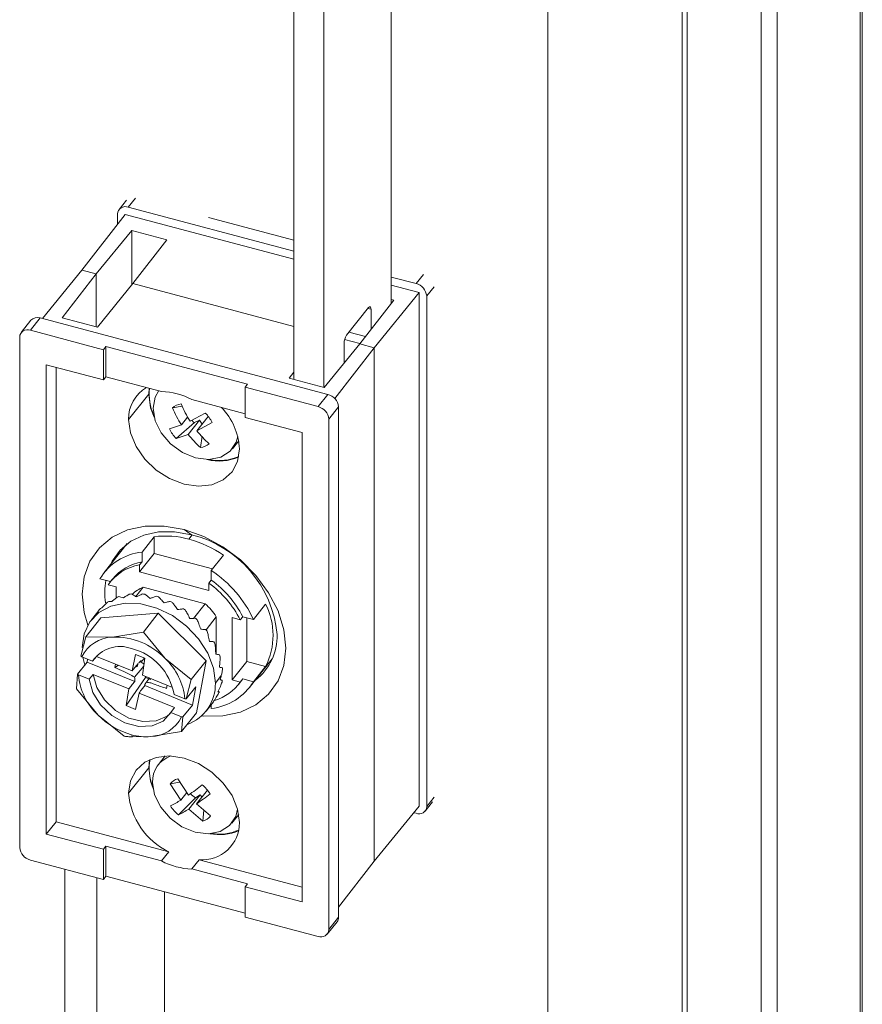
# Model space of a CAD drawing. Units: millimetres. Extents: x 63 to 8701, y 73 to 6222.
# Drawn here: x 8340 to 8412, y 4519 to 4603 of the extents above; entities that cross this region are included whole.
import ezdxf

# ---------------------------------------------------------------- set-up
doc = ezdxf.new("R2010")
doc.units = ezdxf.units.MM
doc.header["$LTSCALE"] = 5
doc.layers.get('0').update_dxf_attribs({"color": 1})

msp = doc.modelspace()

# ---------------------------------------------------------------- linework, layer by layer
at = {"color": 7, "linetype": 'Continuous', "lineweight": 18}
for p, q in [((8411.964, 3792.608), (8411.964, 5223.079)), ((8411.772, 3792.105), (8411.772, 5222.569)), ((8403.352, 5214.066), (8403.352, 3783.602)), ((8404.715, 5213.705), (8404.715, 3783.241)), ((8385.161, 5202.937), (8385.161, 3822.166)), ((8396.613, 3820.72), (8396.613, 5201.49)), ((8397.031, 3821.245), (8397.031, 5202.015)), ((8371.808, 4579.152), (8371.808, 4619.19)), ((8363.501, 4572.666), (8363.501, 4612.703)), ((8366.045, 4571.991), (8366.045, 4611.952)), ((8349.227, 4587.928), (8348.6, 4587.142)), ((8363.501, 4583.589), (8349.382, 4587.335)), ((8345.423, 4581.974), (8349.11, 4586.714)), ((8348.474, 4585.896), (8348.474, 4586.76)), ((8349.11, 4586.714), (8363.501, 4582.895)), ((8356.233, 4586.471), (8363.501, 4584.542)), ((8349.673, 4585.357), (8346.652, 4581.648)), ((8352.678, 4584.56), (8349.673, 4585.357)), ((8349.673, 4585.357), (8349.673, 4580.703)), ((8349.769, 4580.821), (8352.678, 4584.56)), ((8342.058, 4577.843), (8345.423, 4581.974)), ((8346.652, 4581.648), (8345.423, 4581.974)), ((8343.744, 4577.908), (8346.652, 4581.648)), ((8346.652, 4581.648), (8346.652, 4577.137)), ((8373.916, 4580.826), (8371.808, 4581.385)), ((8349.769, 4580.821), (8346.748, 4577.111)), ((8363.501, 4577.177), (8349.769, 4580.821)), ((8371.808, 4580.691), (8374.188, 4580.06)), ((8369.114, 4575.688), (8372.023, 4579.427)), ((8374.188, 4580.06), (8370.358, 4575.358)), ((8372.023, 4579.427), (8371.808, 4579.484)), ((8374.188, 4580.06), (8374.188, 4536.293)), ((8374.824, 4579.769), (8374.824, 4536.247)), ((8367.987, 4576.418), (8369.866, 4578.779)), ((8370.075, 4578.633), (8370.075, 4576.924)), ((8341.083, 4577.7), (8340.248, 4576.651)), ((8341.866, 4577.894), (8341.031, 4576.845)), ((8366.399, 4571.385), (8341.866, 4577.894)), ((8346.748, 4577.111), (8343.744, 4577.908)), ((8347.255, 4575.193), (8341.031, 4576.845)), ((8340.122, 4576.269), (8340.122, 4532.747)), ((8347.255, 4575.193), (8347.463, 4575.455)), ((8347.255, 4572.621), (8347.255, 4575.193)), ((8359.548, 4572.249), (8347.463, 4575.455)), ((8347.463, 4575.455), (8347.463, 4572.883)), ((8369.114, 4575.688), (8366.093, 4571.979)), ((8370.358, 4575.358), (8366.991, 4571.03)), ((8367.778, 4574.048), (8367.778, 4575.748)), ((8370.358, 4575.358), (8369.114, 4575.688)), ((8370.358, 4575.358), (8370.358, 4531.591)), ((8347.255, 4572.621), (8342.393, 4573.911)), ((8342.393, 4573.911), (8342.393, 4533.9)), ((8343.229, 4573.689), (8343.229, 4534.949)), ((8347.255, 4572.621), (8347.463, 4572.883)), ((8352.208, 4571.625), (8347.463, 4572.883)), ((8363.103, 4572.772), (8363.501, 4573.283)), ((8366.093, 4571.979), (8363.103, 4572.772)), ((8351.156, 4571.904), (8351.12, 4571.389)), ((8359.548, 4572.249), (8359.339, 4571.987)), ((8359.339, 4571.987), (8359.339, 4569.415)), ((8365.564, 4570.336), (8359.339, 4571.987)), ((8349.407, 4569.238), (8351.12, 4571.389)), ((8359.339, 4569.732), (8354.804, 4570.936)), ((8365.564, 4570.336), (8366.399, 4571.385)), ((8353.975, 4570.38), (8353.142, 4570.24)), ((8367.307, 4570.327), (8366.472, 4569.278)), ((8367.307, 4526.805), (8367.307, 4570.327)), ((8353.91, 4568.776), (8354.439, 4569.441)), ((8355.95, 4569.79), (8354.646, 4569.1)), ((8356.188, 4569.496), (8355.224, 4568.285)), ((8356.206, 4569.504), (8356.188, 4569.496)), ((8364.201, 4568.125), (8359.339, 4569.415)), ((8366.472, 4525.756), (8366.472, 4569.278)), ((8353.91, 4568.776), (8352.892, 4568.445)), ((8355.013, 4568.979), (8353.47, 4567.63)), ((8355.452, 4569.172), (8354.488, 4567.961)), ((8355.452, 4569.172), (8355.013, 4568.979)), ((8356.528, 4568.976), (8355.224, 4568.285)), ((8355.677, 4568.854), (8355.452, 4569.172)), ((8353.47, 4567.63), (8354.488, 4567.961)), ((8355.542, 4566.856), (8355.675, 4567.812)), ((8364.201, 4528.115), (8364.201, 4568.125)), ((8358.254, 4566.74), (8358.797, 4567.422)), ((8351.597, 4559.249), (8350.553, 4557.938)), ((8351.597, 4557.82), (8351.597, 4559.249)), ((8354.759, 4559.422), (8354.132, 4559.86)), ((8349.293, 4558.667), (8347.325, 4556.195)), ((8351.597, 4557.82), (8350.344, 4556.246)), ((8350.553, 4557.938), (8350.553, 4557.121)), ((8356.563, 4556.502), (8351.597, 4557.82)), ((8356.459, 4556.371), (8357.503, 4557.682)), ((8350.344, 4556.859), (8350.553, 4557.121)), ((8350.344, 4556.859), (8350.344, 4556.246)), ((8350.344, 4556.246), (8356.25, 4554.679)), ((8356.459, 4555.554), (8356.459, 4556.371)), ((8347.863, 4555.426), (8346.963, 4555.665)), ((8347.664, 4555.161), (8348.345, 4554.98)), ((8348.029, 4555.635), (8347.821, 4555.373)), ((8348.345, 4554.024), (8348.345, 4554.98)), ((8350.035, 4554.149), (8350.662, 4554.937)), ((8350.662, 4554.937), (8355.932, 4553.539)), ((8356.459, 4555.554), (8356.25, 4555.292)), ((8356.25, 4554.679), (8356.25, 4555.292)), ((8355.932, 4553.539), (8354.935, 4552.287)), ((8360.048, 4552.193), (8361.092, 4553.504)), ((8346.862, 4552.965), (8346.236, 4552.178)), ((8351.941, 4552.726), (8347.046, 4552.331)), ((8351.941, 4552.726), (8350.666, 4551.124)), ((8356.021, 4548.68), (8351.941, 4552.726)), ((8356.007, 4551.323), (8356.886, 4552.428)), ((8356.886, 4552.428), (8356.886, 4549.231)), ((8358.93, 4552.172), (8359.139, 4552.434)), ((8359.139, 4552.434), (8360.048, 4552.193)), ((8347.046, 4552.331), (8345.77, 4550.729)), ((8358.249, 4552.353), (8358.93, 4552.172)), ((8358.249, 4552.353), (8358.249, 4547.045)), ((8359.502, 4552.338), (8359.502, 4548.619)), ((8345.77, 4550.729), (8345.341, 4549.074)), ((8348.032, 4550.692), (8345.77, 4550.729)), ((8350.666, 4551.124), (8348.032, 4550.692)), ((8352.52, 4548.867), (8350.666, 4551.124)), ((8346.663, 4549.052), (8346.329, 4548.632)), ((8346.714, 4549.14), (8346.663, 4549.052)), ((8346.663, 4549.052), (8349.699, 4547.817)), ((8349.699, 4547.817), (8349.995, 4549.217)), ((8350.803, 4548.889), (8349.995, 4549.217)), ((8345.87, 4548.555), (8345.059, 4547.536)), ((8346.329, 4548.632), (8345.408, 4549.007)), ((8345.915, 4548.801), (8345.87, 4548.555)), ((8345.87, 4548.555), (8349.935, 4546.901)), ((8348.247, 4548.104), (8348.299, 4548.387)), ((8348.539, 4548.289), (8348.247, 4548.104)), ((8349.904, 4547.267), (8350.696, 4548.205)), ((8350.726, 4548.397), (8350.384, 4548.599)), ((8350.763, 4548.905), (8350.503, 4548.623)), ((8350.803, 4548.889), (8350.58, 4547.459)), ((8354.746, 4547.078), (8352.52, 4548.867)), ((8356.021, 4548.68), (8354.746, 4547.078)), ((8355.206, 4544.239), (8356.021, 4548.68)), ((8359.502, 4548.619), (8358.249, 4547.045)), ((8359.502, 4548.619), (8361.092, 4548.197)), ((8359.686, 4546.354), (8361.654, 4548.826)), ((8345.059, 4547.536), (8344.955, 4546.289)), ((8346.046, 4547.094), (8345.125, 4547.469)), ((8346.046, 4547.094), (8346.38, 4547.514)), ((8349.416, 4546.279), (8346.38, 4547.514)), ((8350.58, 4547.459), (8353.162, 4546.408)), ((8357.313, 4547.417), (8356.804, 4546.778)), ((8361.092, 4548.197), (8360.048, 4546.885)), ((8349.193, 4544.849), (8350.856, 4547.254)), ((8350.78, 4546.557), (8354.846, 4544.904)), ((8350.852, 4547.348), (8350.856, 4547.254)), ((8350.856, 4547.254), (8351.304, 4547.072)), ((8351.184, 4547.213), (8350.933, 4546.848)), ((8352.697, 4546.597), (8352.645, 4546.315)), ((8354.317, 4545.423), (8354.746, 4547.078)), ((8357.222, 4547.071), (8357.397, 4547.016)), ((8358.93, 4546.864), (8358.249, 4547.045)), ((8358.773, 4546.653), (8358.982, 4546.915)), ((8359.139, 4547.127), (8358.93, 4546.864)), ((8358.982, 4546.915), (8359.139, 4547.127)), ((8359.139, 4547.127), (8360.048, 4546.885)), ((8344.955, 4546.289), (8346.808, 4544.032)), ((8349.193, 4544.849), (8349.416, 4546.279)), ((8350.297, 4545.92), (8350.001, 4544.52)), ((8353.333, 4544.686), (8350.297, 4545.92)), ((8353.282, 4545.804), (8354.202, 4545.43)), ((8355.128, 4546.442), (8354.317, 4545.423)), ((8354.846, 4544.904), (8355.128, 4546.442)), ((8357.052, 4546.087), (8357.144, 4546.041)), ((8350.001, 4544.52), (8349.193, 4544.849)), ((8354.034, 4543.884), (8354.846, 4544.904)), ((8356.015, 4544.392), (8356.642, 4545.179)), ((8356.459, 4544.95), (8356.459, 4544.612)), ((8346.808, 4544.032), (8349.035, 4542.243)), ((8353.333, 4544.686), (8352.999, 4544.266)), ((8353.92, 4543.891), (8352.999, 4544.266)), ((8355.206, 4544.239), (8353.93, 4542.638)), ((8353.93, 4542.638), (8354.034, 4543.884)), ((8349.664, 4542.366), (8349.75, 4542.183)), ((8351.296, 4542.206), (8353.93, 4542.638)), ((8349.75, 4542.183), (8351.296, 4542.206)), ((8351.187, 4540.241), (8351.12, 4539.543)), ((8352.538, 4540.559), (8351.954, 4539.825)), ((8349.407, 4537.393), (8351.12, 4539.543)), ((8353.778, 4538.341), (8352.947, 4538.182)), ((8352.947, 4538.182), (8353.863, 4536.799)), ((8354.515, 4537.23), (8353.598, 4538.614)), ((8354.375, 4537.441), (8353.863, 4536.799)), ((8355.187, 4536.467), (8356.129, 4537.651)), ((8355.112, 4536.989), (8353.652, 4535.535)), ((8355.5, 4537.247), (8354.536, 4536.035)), ((8355.5, 4537.247), (8355.112, 4536.989)), ((8356.39, 4535.443), (8355.187, 4536.467)), ((8355.662, 4537.063), (8355.5, 4537.247)), ((8374.698, 4535.865), (8375.324, 4536.652)), ((8355.739, 4535.011), (8354.536, 4536.035)), ((8355.739, 4535.011), (8355.822, 4535.926)), ((8370.358, 4531.591), (8374.188, 4536.293)), ((8373.916, 4535.672), (8373.723, 4535.723)), ((8342.393, 4533.9), (8343.229, 4534.949)), ((8343.229, 4534.949), (8352.834, 4532.401)), ((8358.212, 4534.842), (8358.797, 4535.576)), ((8342.393, 4533.9), (8347.255, 4532.611)), ((8347.463, 4532.873), (8347.255, 4532.611)), ((8347.255, 4530.038), (8347.255, 4532.611)), ((8347.463, 4532.873), (8347.463, 4530.301)), ((8347.463, 4532.873), (8352.208, 4531.614)), ((8352.208, 4531.614), (8352.834, 4532.401)), ((8341.031, 4531.69), (8347.255, 4530.038)), ((8355.43, 4531.712), (8354.804, 4530.925)), ((8355.43, 4531.712), (8364.201, 4529.385)), ((8367.307, 4527.669), (8370.358, 4531.591)), ((8343.972, 4530.909), (8343.972, 4511.387)), ((8354.804, 4530.925), (8359.548, 4529.667)), ((8346.698, 4510.325), (8346.698, 4530.186)), ((8347.255, 4530.038), (8347.463, 4530.301)), ((8347.463, 4530.301), (8359.339, 4527.15)), ((8352.46, 4517.564), (8352.46, 4528.975)), ((8359.339, 4529.404), (8359.548, 4529.667)), ((8359.339, 4529.404), (8359.339, 4526.832)), ((8359.339, 4529.404), (8364.201, 4528.115)), ((8359.339, 4526.832), (8365.564, 4525.181)), ((8366.346, 4525.375), (8367.181, 4526.424)), ((8366.472, 4525.756), (8367.307, 4526.805))]:
    msp.add_line(p, q, dxfattribs=at)
at = {"color": 8, "linetype": 'Continuous', "lineweight": 18}
for p, q in [((8349.382, 4587.335), (8350.009, 4588.122)), ((8374.542, 4581.613), (8373.916, 4580.826)), ((8375.451, 4580.556), (8374.824, 4579.769)), ((8369.807, 4578.704), (8370.075, 4578.633)), ((8367.823, 4576.055), (8369.129, 4575.708)), ((8369.598, 4576.31), (8368.197, 4576.681)), ((8354.839, 4559.4), (8354.55, 4559.037)), ((8374.824, 4536.247), (8375.451, 4537.034))]:
    msp.add_line(p, q, dxfattribs=at)
at = {"color": 7, "linetype": 'Continuous', "lineweight": 18, "flags": 128}
for points in [[(8369.866, 4578.779), (8369.907, 4578.822), (8369.946, 4578.848), (8369.982, 4578.856), (8370.014, 4578.845), (8370.04, 4578.815), (8370.059, 4578.769), (8370.071, 4578.707), (8370.075, 4578.633)], [(8351.49, 4570.195), (8351.668, 4571.157), (8351.995, 4571.722)], [(8351.12, 4571.389), (8351.28, 4570.247), (8351.586, 4569.426)], [(8358.718, 4567.789), (8358.581, 4567.304), (8358.065, 4566.531), (8357.261, 4566.022), (8356.248, 4565.827), (8355.125, 4565.965), (8354.002, 4566.423), (8352.988, 4567.155), (8352.184, 4568.091), (8351.668, 4569.139), (8351.49, 4570.195)], [(8358.857, 4566.731), (8358.696, 4565.674), (8358.224, 4564.776), (8357.473, 4564.095), (8356.495, 4563.68), (8355.355, 4563.559), (8354.132, 4563.738), (8352.909, 4564.207), (8351.77, 4564.934), (8350.791, 4565.868), (8350.04, 4566.947), (8349.568, 4568.096), (8349.407, 4569.238)], [(8345.923, 4551.712), (8345.622, 4552.798), (8345.455, 4554.364), (8345.622, 4555.841), (8346.115, 4557.173), (8346.917, 4558.308), (8347.996, 4559.204), (8349.311, 4559.825), (8350.812, 4560.147), (8352.439, 4560.159), (8354.132, 4559.86)], [(8354.759, 4559.422), (8353.332, 4559.674), (8351.959, 4559.664), (8350.695, 4559.392), (8349.587, 4558.869), (8348.677, 4558.114), (8348.001, 4557.157), (8347.863, 4556.871)], [(8354.132, 4559.86), (8355.825, 4559.261), (8357.453, 4558.385), (8358.953, 4557.266), (8360.268, 4555.948), (8361.347, 4554.48), (8362.149, 4552.919), (8362.643, 4551.325), (8362.81, 4549.759), (8362.643, 4548.282), (8362.149, 4546.951), (8361.347, 4545.815), (8360.268, 4544.92), (8358.953, 4544.299), (8357.453, 4543.976), (8355.825, 4543.964), (8355.631, 4543.983)], [(8345.447, 4549.792), (8345.612, 4550.969), (8346.097, 4551.991), (8346.875, 4552.797), (8347.9, 4553.341), (8349.112, 4553.591), (8350.441, 4553.533), (8351.81, 4553.17), (8353.139, 4552.523), (8354.352, 4551.629), (8355.376, 4550.541), (8356.154, 4549.323), (8356.639, 4548.043), (8356.804, 4546.778)], [(8345.341, 4549.074), (8345.379, 4549.036), (8345.408, 4549.007)], [(8345.672, 4548.307), (8345.612, 4548.527), (8345.513, 4548.996)], [(8345.125, 4547.469), (8345.088, 4547.506), (8345.059, 4547.536)], [(8346.38, 4547.514), (8346.688, 4546.397), (8347.353, 4545.331), (8348.301, 4544.43), (8349.433, 4543.792), (8350.625, 4543.485), (8351.75, 4543.542), (8352.686, 4543.957), (8352.948, 4544.178)], [(8346.046, 4547.094), (8346.354, 4545.977), (8347.019, 4544.911), (8347.967, 4544.011), (8349.099, 4543.373), (8350.291, 4543.066), (8351.416, 4543.123), (8352.352, 4543.538), (8352.999, 4544.266)], [(8354.202, 4545.43), (8354.267, 4545.426), (8354.317, 4545.423)], [(8354.034, 4543.884), (8353.97, 4543.888), (8353.92, 4543.891)], [(8349.407, 4537.393), (8349.568, 4538.449), (8350.04, 4539.348), (8350.791, 4540.028), (8351.77, 4540.443), (8352.909, 4540.565), (8354.132, 4540.385), (8355.355, 4539.916), (8356.495, 4539.19), (8357.473, 4538.255), (8358.224, 4537.177), (8358.696, 4536.027), (8358.857, 4534.886)], [(8351.12, 4539.543), (8351.28, 4538.402), (8351.489, 4537.799)], [(8358.697, 4536.026), (8358.54, 4535.407), (8358.023, 4534.633), (8357.219, 4534.124), (8356.206, 4533.929), (8355.083, 4534.067), (8353.96, 4534.525), (8352.947, 4535.258), (8352.143, 4536.194), (8351.626, 4537.241), (8351.448, 4538.298)]]:
    msp.add_lwpolyline(points, dxfattribs=at)
at = {"color": 7, "linetype": 'Continuous', "lineweight": 18}
for centre, radius, start, end in [((8349.126, 4586.735), 0.653, 66.90294, 177.79191), ((8373.629, 4579.661), 1.2, 5.14965, 76.18424), ((8341.62, 4577.21), 0.727, 70.23817, 137.57382), ((8340.774, 4576.244), 0.653, 66.90294, 177.79191), ((8368.997, 4575.736), 1.219, 145.95601, 179.45195), ((8352.433, 4569.329), 3.027, 119.56665, 181.71798), ((8355.446, 4571.368), 4.277, 172.97209, 204.18892), ((8352.064, 4565.847), 5.78, 61.70759, 88.57412), ((8366.112, 4570.219), 1.2, 5.14965, 76.18424), ((8354.059, 4569.154), 1.422, 97.32828, 130.18714), ((8362.556, 4574.244), 10.23, 203.03843, 212.30989), ((8363.292, 4574.568), 10.23, 203.03843, 212.30989), ((8353.396, 4566.465), 5.467, 2.78585, 44.05845), ((8365.277, 4569.17), 1.2, 5.14965, 76.18424), ((8354.084, 4567.855), 2.688, 24.63579, 46.05371), ((8355.336, 4569.565), 2.688, 204.63579, 226.05371), ((8355.993, 4570.322), 1.663, 223.69838, 233.88577), ((8360.821, 4572.948), 8.062, 218.21954, 229.08991), ((8361.558, 4573.272), 8.062, 218.21954, 229.08991), ((8355.361, 4568.266), 1.422, 277.32828, 310.18714), ((8357.134, 4569.992), 4.291, 256.16268, 292.69513), ((8357.135, 4569.929), 4.184, 258.52352, 293.46493), ((8352.546, 4551.806), 7.503, 74.50886, 97.26561), ((8352.452, 4550.041), 9.66, 5.14965, 76.18424), ((8351.961, 4549.496), 9.886, 55.89973, 74.81586), ((8351.056, 4553.172), 4.792, 96.03111, 148.66375), ((8351.095, 4552.708), 4.218, 100.25551, 144.43934), ((8351.315, 4552.941), 4.248, 100.33336, 140.65314), ((8350.929, 4547.989), 10.042, 24.74858, 56.58531), ((8353.12, 4554.47), 5.748, 169.37397, 188.45245), ((8351.716, 4552.217), 2.917, 111.18214, 133.51271), ((8350.99, 4548.062), 8.941, 27.36888, 53.96501), ((8351.199, 4548.324), 8.941, 27.36888, 53.96501), ((8349.93, 4550.171), 4.198, 108.65846, 110.84947), ((8350.115, 4549.346), 5.046, 95.43974, 97.37804), ((8350.121, 4548.324), 6.069, 83.7736, 85.48727), ((8349.932, 4547.317), 7.096, 73.36071, 74.90488), ((8349.685, 4550.667), 3.644, 123.45752, 125.86533), ((8349.643, 4546.543), 7.923, 63.81902, 65.25374), ((8351.654, 4548.898), 6.312, 34.00393, 47.32996), ((8355.878, 4550.85), 5.851, 333.02618, 26.97382), ((8349.554, 4550.821), 3.441, 139.36629, 141.86795), ((8349.423, 4546.15), 8.374, 54.76867, 56.15138), ((8349.444, 4546.166), 8.348, 45.84887, 47.23447), ((8349.817, 4546.494), 7.85, 36.7058, 38.14935), ((8357.375, 4550.768), 4.7, 307.31632, 1.70334), ((8348.137, 4547.644), 3.05, 91.96983, 153.45812), ((8348.68, 4547.068), 2.825, 69.62254, 146.35693), ((8348.23, 4544.751), 5.945, 43.81763, 91.9113), ((8350.541, 4546.953), 6.993, 26.97419, 28.5335), ((8348.449, 4544.963), 4.905, 9.87601, 75.65848), ((8351.496, 4547.349), 5.957, 16.27008, 18.00522), ((8348.847, 4544.938), 5.377, 5.24044, 46.92954), ((8350.48, 4547.96), 5.377, 185.24044, 226.92954), ((8352.487, 4547.549), 4.945, 4.221, 6.18559), ((8353.176, 4546.664), 3.63, 290.06606, 1.80005), ((8355.955, 4549.377), 4.792, 276.03111, 328.66375), ((8355.554, 4549.259), 4.14, 286.58992, 324.65248), ((8353.305, 4547.533), 4.124, 350.57607, 352.79329), ((8353.805, 4547.4), 3.605, 335.41885, 337.8439), ((8351.39, 4548.608), 6.476, 224.9683, 254.54151), ((8351.191, 4545.254), 3.05, 271.96983, 333.45812), ((8350.949, 4547.058), 4.865, 254.68011, 274.08894), ((8355.323, 4539.506), 4.153, 169.47077, 201.76156), ((8353.778, 4538.366), 2.33, 109.53875, 181.67504), ((8353.961, 4537.359), 1.306, 106.12282, 140.90978), ((8355.438, 4537.861), 6.049, 184.43768, 244.50328), ((8338.816, 4559.816), 27.506, 304.80148, 307.82579), ((8355.948, 4538.42), 1.658, 220.28687, 239.68243), ((8339.488, 4559.053), 27.506, 304.80148, 307.82579), ((8353.926, 4535.864), 2.837, 31.03012, 51.68826), ((8348.81, 4544.695), 9.375, 296.41086, 302.61905), ((8355.411, 4537.761), 2.837, 211.03012, 231.68826), ((8349.482, 4543.932), 9.375, 296.41086, 302.61905), ((8374.172, 4536.272), 0.653, 246.90294, 357.79191), ((8355.697, 4534.861), 3.16, 265.15635, 0.44206), ((8355.376, 4536.266), 1.306, 286.12282, 320.90978), ((8357.15, 4538.086), 4.229, 258.98433, 292.8121), ((8357.149, 4538.03), 4.129, 261.09517, 293.57645), ((8341.317, 4532.855), 1.2, 185.14965, 256.18424), ((8354.947, 4536.703), 5.78, 241.70759, 268.57412), ((8366.705, 4526.793), 0.602, 322.19061, 1.20215), ((8365.82, 4525.781), 0.653, 246.90294, 357.79191)]:
    msp.add_arc(centre, radius, start, end, dxfattribs=at)
for points, knots in [([(8348.436, 4554.095), (8348.348, 4554.026), (8348.189, 4553.904), (8348.034, 4553.778), (8347.965, 4553.722)], [0, 0, 0, 0, 0.559872, 1, 1, 1, 1]), ([(8348.96, 4554.04), (8348.888, 4554.065), (8348.759, 4554.111), (8348.64, 4554.137), (8348.587, 4554.149)], [0, 0, 0, 0, 0.560288, 1, 1, 1, 1]), ([(8349.467, 4554.35), (8349.372, 4554.293), (8349.202, 4554.192), (8349.034, 4554.086), (8348.96, 4554.04)], [0, 0, 0, 0, 0.559872, 1, 1, 1, 1]), ([(8350.068, 4554.129), (8349.986, 4554.179), (8349.84, 4554.268), (8349.699, 4554.338), (8349.637, 4554.369)], [0, 0, 0, 0, 0.560288, 1, 1, 1, 1]), ([(8350.598, 4554.375), (8350.499, 4554.33), (8350.322, 4554.251), (8350.146, 4554.166), (8350.068, 4554.129)], [0, 0, 0, 0, 0.559872, 1, 1, 1, 1]), ([(8351.241, 4553.986), (8351.154, 4554.061), (8350.999, 4554.194), (8350.846, 4554.308), (8350.779, 4554.358)], [0, 0, 0, 0, 0.560288, 1, 1, 1, 1]), ([(8351.779, 4554.168), (8351.679, 4554.135), (8351.499, 4554.077), (8351.32, 4554.014), (8351.241, 4553.986)], [0, 0, 0, 0, 0.559872, 1, 1, 1, 1]), ([(8352.426, 4553.617), (8352.34, 4553.715), (8352.187, 4553.889), (8352.032, 4554.046), (8351.963, 4554.116)], [0, 0, 0, 0, 0.560288, 1, 1, 1, 1]), ([(8347.55, 4553.62), (8347.47, 4553.541), (8347.327, 4553.399), (8347.188, 4553.253), (8347.126, 4553.189)], [0, 0, 0, 0, 0.559872, 1, 1, 1, 1]), ([(8347.965, 4553.722), (8347.908, 4553.724), (8347.805, 4553.727), (8347.715, 4553.713), (8347.676, 4553.707)], [0, 0, 0, 0, 0.560288, 1, 1, 1, 1]), ([(8352.96, 4553.738), (8352.86, 4553.717), (8352.683, 4553.678), (8352.505, 4553.635), (8352.426, 4553.617)], [0, 0, 0, 0, 0.559872, 1, 1, 1, 1]), ([(8353.573, 4553.037), (8353.494, 4553.156), (8353.352, 4553.369), (8353.204, 4553.566), (8353.139, 4553.653)], [0, 0, 0, 0, 0.560288, 1, 1, 1, 1]), ([(8347.126, 4553.189), (8347.088, 4553.17), (8347.019, 4553.135), (8346.966, 4553.084), (8346.943, 4553.062)], [0, 0, 0, 0, 0.560288, 1, 1, 1, 1]), ([(8354.087, 4553.104), (8353.992, 4553.093), (8353.821, 4553.072), (8353.649, 4553.048), (8353.573, 4553.037)], [0, 0, 0, 0, 0.559872, 1, 1, 1, 1]), ([(8354.632, 4552.273), (8354.564, 4552.41), (8354.443, 4552.656), (8354.311, 4552.888), (8354.253, 4552.99)], [0, 0, 0, 0, 0.560288, 1, 1, 1, 1]), ([(8355.112, 4552.294), (8355.023, 4552.291), (8354.864, 4552.285), (8354.703, 4552.277), (8354.632, 4552.273)], [0, 0, 0, 0, 0.559872, 1, 1, 1, 1]), ([(8355.555, 4551.357), (8355.503, 4551.509), (8355.411, 4551.78), (8355.305, 4552.041), (8355.259, 4552.156)], [0, 0, 0, 0, 0.560288, 1, 1, 1, 1]), ([(8355.991, 4551.344), (8355.91, 4551.347), (8355.767, 4551.352), (8355.62, 4551.356), (8355.555, 4551.357)], [0, 0, 0, 0, 0.559872, 1, 1, 1, 1]), ([(8356.303, 4550.33), (8356.272, 4550.492), (8356.215, 4550.78), (8356.143, 4551.063), (8356.111, 4551.187)], [0, 0, 0, 0, 0.560288, 1, 1, 1, 1]), ([(8356.684, 4550.294), (8356.614, 4550.301), (8356.489, 4550.314), (8356.36, 4550.325), (8356.303, 4550.33)], [0, 0, 0, 0, 0.559872, 1, 1, 1, 1]), ([(8356.843, 4549.237), (8356.835, 4549.403), (8356.82, 4549.701), (8356.787, 4549.996), (8356.772, 4550.125)], [0, 0, 0, 0, 0.560288, 1, 1, 1, 1]), ([(8357.161, 4549.19), (8357.103, 4549.199), (8356.999, 4549.215), (8356.891, 4549.23), (8356.843, 4549.237)], [0, 0, 0, 0, 0.559872, 1, 1, 1, 1]), ([(8349.699, 4547.817), (8349.795, 4547.933), (8349.967, 4548.141), (8350.141, 4548.348), (8350.218, 4548.439)], [0, 0, 0, 0, 0.56, 1, 1, 1, 1]), ([(8350.218, 4548.439), (8350.205, 4548.374), (8350.181, 4548.26), (8350.101, 4548.182), (8350.066, 4548.148)], [0, 0, 0, 0, 0.563929, 1, 1, 1, 1]), ([(8350.292, 4548.504), (8350.314, 4548.531), (8350.403, 4548.642), (8350.495, 4548.691), (8350.514, 4548.675), (8350.518, 4548.673)], [0, 0, 0, 0, 0.210236, 0.871508, 1, 1, 1, 1]), ([(8357.151, 4548.125), (8357.168, 4548.291), (8357.199, 4548.588), (8357.21, 4548.887), (8357.215, 4549.018)], [0, 0, 0, 0, 0.560288, 1, 1, 1, 1]), ([(8349.904, 4547.267), (8349.757, 4547.361), (8349.462, 4547.552), (8348.896, 4547.793), (8348.493, 4547.986), (8348.247, 4548.104)], [0, 0, 0, 0, 0.276421, 0.557813, 1, 1, 1, 1]), ([(8357.403, 4548.081), (8357.357, 4548.089), (8357.276, 4548.104), (8357.189, 4548.118), (8357.151, 4548.125)], [0, 0, 0, 0, 0.559872, 1, 1, 1, 1]), ([(8357.215, 4547.043), (8357.234, 4547.112), (8357.268, 4547.236), (8357.299, 4547.361), (8357.313, 4547.417)], [0, 0, 0, 0, 0.560054, 1, 1, 1, 1]), ([(8357.313, 4547.417), (8357.334, 4547.509), (8357.372, 4547.673), (8357.404, 4547.84), (8357.418, 4547.913)], [0, 0, 0, 0, 0.560226, 1, 1, 1, 1]), ([(8349.935, 4546.901), (8349.838, 4546.785), (8349.664, 4546.578), (8349.492, 4546.37), (8349.416, 4546.279)], [0, 0, 0, 0, 0.56, 1, 1, 1, 1]), ([(8349.904, 4547.267), (8349.925, 4547.196), (8349.963, 4547.068), (8349.944, 4546.952), (8349.935, 4546.901)], [0, 0, 0, 0, 0.556029, 1, 1, 1, 1]), ([(8350.297, 4545.92), (8350.388, 4546.039), (8350.55, 4546.251), (8350.71, 4546.464), (8350.78, 4546.557)], [0, 0, 0, 0, 0.56, 1, 1, 1, 1]), ([(8350.78, 4546.557), (8350.794, 4546.622), (8350.817, 4546.737), (8350.898, 4546.814), (8350.933, 4546.848)], [0, 0, 0, 0, 0.563929, 1, 1, 1, 1]), ([(8352.645, 4546.315), (8352.324, 4546.422), (8351.877, 4546.57), (8351.306, 4546.796), (8351.056, 4546.831), (8350.933, 4546.848)], [0, 0, 0, 0, 0.562343, 0.783264, 1, 1, 1, 1]), ([(8357.03, 4546.038), (8357.099, 4546.189), (8357.224, 4546.458), (8357.328, 4546.736), (8357.374, 4546.858)], [0, 0, 0, 0, 0.560288, 1, 1, 1, 1]), ([(8357.397, 4547.016), (8357.364, 4547.021), (8357.306, 4547.029), (8357.242, 4547.038), (8357.215, 4547.043)], [0, 0, 0, 0, 0.559872, 1, 1, 1, 1]), ([(8356.606, 4545.154), (8356.7, 4545.29), (8356.868, 4545.533), (8357.018, 4545.788), (8357.084, 4545.901)], [0, 0, 0, 0, 0.560288, 1, 1, 1, 1]), ([(8357.144, 4546.041), (8357.124, 4546.039), (8357.088, 4546.037), (8357.048, 4546.038), (8357.03, 4546.038)], [0, 0, 0, 0, 0.559872, 1, 1, 1, 1]), ([(8356.656, 4545.198), (8356.648, 4545.189), (8356.633, 4545.173), (8356.614, 4545.16), (8356.606, 4545.154)], [0, 0, 0, 0, 0.559872, 1, 1, 1, 1]), ([(8349.035, 4542.243), (8349.165, 4542.229), (8349.398, 4542.204), (8349.643, 4542.189), (8349.75, 4542.183)], [0, 0, 0, 0, 0.560844, 1, 1, 1, 1])]:
    msp.add_open_spline(points, degree=3, knots=knots, dxfattribs=at)

doc.saveas('drawing.dxf')
